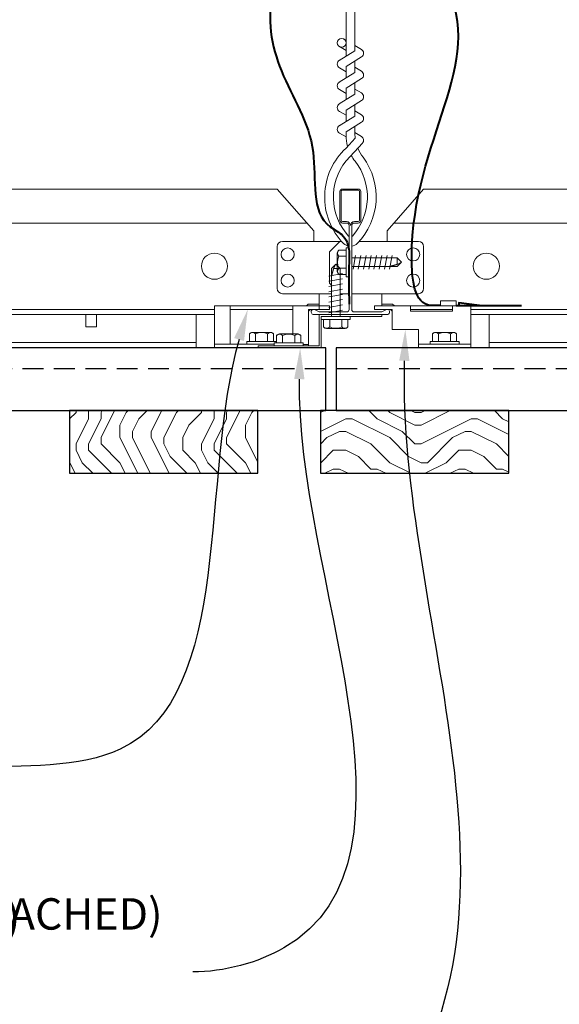
# Model space of a CAD drawing. Units: inches. Extents: x 0 to 3506, y 0 to 1152.
# Drawn here: x 2897 to 2904, y 425 to 437 of the extents above; entities that cross this region are included whole.
import ezdxf
from ezdxf import colors
from ezdxf.entities.mleader import LeaderData, LeaderLine
from ezdxf.enums import TextEntityAlignment as Align
from ezdxf.math import Vec2, Vec3

# ---------------------------------------------------------------- set-up
doc = ezdxf.new("R2010")
doc.units = ezdxf.units.IN
doc.header["$MEASUREMENT"] = 0
doc.linetypes.add('HIDDEN', pattern=[0.375, 0.25, -0.125])
for name, color, linetype, lineweight in [('Z-ANNO-NOTE', 7, 'Continuous', 35), ('Z-CLNG-SUSP', 3, 'Continuous', 18), ('Z-CLNG-TEES', 3, 'Continuous', 18), ('Z-CLNG-WOOD', 5, 'Continuous', 25), ('Z-CLNG-WOOD-PATT @ 1', 2, 'Continuous', 15)]:
    doc.layers.add(name, color=color, linetype=linetype, lineweight=lineweight)
doc.layers.add('Z-ANNO-NPLT', color=252, linetype='Continuous', lineweight=35, plot=False)
doc.styles.add('1-4', font='arial.ttf', dxfattribs={"height": 0.375})
doc.styles.get("Standard").update_dxf_attribs({"font": 'arial.ttf', "height": 0.09375})

msp = doc.modelspace()

# ---------------------------------------------------------------- linework, layer by layer
at = {"layer": 'Z-CLNG-SUSP'}
for p, q in [((2901.06953, 434.31762), (2900.98066, 434.31762)), ((2901.06953, 434.34728), (2901.06953, 433.99928)), ((2901.06953, 434.34728), (2901.10273, 434.34728)), ((2901.10273, 434.34728), (2901.10273, 433.99928)), ((2900.96173, 434.06174), (2900.96173, 434.28482)), ((2901.06953, 434.24545), (2900.98066, 434.24545)), ((2901.13398, 434.22521), (2901.6758, 434.22521)), ((2901.1496, 434.09128), (2901.18085, 434.25528)), ((2901.2121, 434.09128), (2901.24335, 434.25528)), ((2901.2746, 434.09128), (2901.30585, 434.25528)), ((2901.3371, 434.09128), (2901.36835, 434.25528)), ((2901.3996, 434.09128), (2901.43085, 434.25528)), ((2901.4621, 434.09128), (2901.49335, 434.25528)), ((2901.5246, 434.09128), (2901.55585, 434.25528)), ((2901.5871, 434.09128), (2901.61835, 434.25528)), ((2901.6758, 434.22521), (2901.72773, 434.17328)), ((2901.6758, 434.22521), (2901.6758, 434.14763)), ((2901.6758, 434.14763), (2901.72773, 434.17328)), ((2901.6758, 434.12135), (2901.72773, 434.17328)), ((2900.89092, 434.09735), (2900.94285, 434.14928)), ((2900.89092, 433.52428), (2900.89092, 434.09735)), ((2900.91721, 434.09735), (2900.94285, 434.14928)), ((2900.99478, 434.09735), (2900.91721, 434.09735)), ((2900.99478, 434.09735), (2900.94285, 434.14928)), ((2901.06953, 434.10111), (2900.98066, 434.10111)), ((2900.99478, 433.52428), (2900.99478, 434.09735)), ((2901.13398, 434.12135), (2901.6758, 434.12135)), ((2900.86085, 434.00866), (2901.02485, 434.03991)), ((2900.86085, 433.94616), (2901.02485, 433.97741)), ((2900.98066, 434.02894), (2901.06953, 434.02894)), ((2901.06953, 433.99928), (2901.10273, 433.99928)), ((2900.86085, 433.88366), (2901.02485, 433.91491)), ((2900.86085, 433.82116), (2901.02485, 433.85241)), ((2900.86085, 433.75866), (2901.02485, 433.78991)), ((2900.86085, 433.69616), (2901.02485, 433.72741)), ((2900.86085, 433.63366), (2901.02485, 433.66491)), ((2900.86085, 433.57116), (2901.02485, 433.60241)), ((2901.8376, 433.61078), (2902.3376, 433.61078)), ((2900.76885, 433.49108), (2900.76885, 433.52428)), ((2901.11685, 433.52428), (2900.76885, 433.52428)), ((2901.11685, 433.49108), (2900.76885, 433.49108)), ((2900.79852, 433.40221), (2900.79852, 433.49108)), ((2900.87069, 433.49108), (2900.87069, 433.40221)), ((2901.01502, 433.49108), (2901.01502, 433.40221)), ((2901.08719, 433.49108), (2901.08719, 433.40221)), ((2901.11685, 433.49108), (2901.11685, 433.52428)), ((2900.83132, 433.38328), (2901.05439, 433.38328))]:
    msp.add_line(p, q, dxfattribs=at)
at = {"layer": 'Z-CLNG-SUSP', "lineweight": 40}
msp.add_line((2902.38135, 433.65889), (2903.1626, 433.65889), dxfattribs=at)
at = {"layer": 'Z-CLNG-SUSP', "extrusion": (0, 0, -1), "flags": 128}
for points in [[(-2900.98066, 434.31762), (-2900.9668, 434.30044), (-2900.9642, 434.28153), (-2900.9668, 434.26263), (-2900.98066, 434.24545)], [(-2900.98066, 434.24545), (-2900.9668, 434.2111), (-2900.9642, 434.17328), (-2900.9668, 434.13547), (-2900.98066, 434.10111)], [(-2900.98066, 434.10111), (-2900.9668, 434.08394), (-2900.9642, 434.06503), (-2900.9668, 434.04612), (-2900.98066, 434.02894)], [(-2900.87069, 433.40221), (-2900.85351, 433.38835), (-2900.8346, 433.38575), (-2900.81569, 433.38835), (-2900.79852, 433.40221)], [(-2901.01502, 433.40221), (-2900.98067, 433.38835), (-2900.94285, 433.38575), (-2900.90504, 433.38835), (-2900.87069, 433.40221)], [(-2901.08719, 433.40221), (-2901.07001, 433.38835), (-2901.05111, 433.38575), (-2901.0322, 433.38835), (-2901.01502, 433.40221)]]:
    msp.add_lwpolyline(points, dxfattribs=at)
at = {"layer": 'Z-CLNG-SUSP', "flags": 128}
for points in [[(2900.89092, 433.99303), (2900.89094, 433.99385), (2900.891, 433.99478), (2900.89109, 433.99581), (2900.89121, 433.99695), (2900.89138, 433.9982), (2900.89157, 433.99955), (2900.89181, 434.00101), (2900.89207, 434.00257), (2900.89238, 434.00423), (2900.89272, 434.00599), (2900.89309, 434.00785), (2900.8935, 434.00981), (2900.89394, 434.01187), (2900.89442, 434.01402), (2900.89493, 434.01626), (2900.89547, 434.0186), (2900.89605, 434.02103), (2900.89666, 434.02355), (2900.8973, 434.02615), (2900.89797, 434.02884), (2900.89868, 434.03162), (2900.89941, 434.03447), (2900.90018, 434.03741), (2900.90097, 434.04042), (2900.90179, 434.04351), (2900.90265, 434.04668), (2900.90353, 434.04991), (2900.90443, 434.05321), (2900.90537, 434.05658), (2900.90633, 434.06002), (2900.90731, 434.06351), (2900.90832, 434.06707), (2900.90936, 434.07068), (2900.91042, 434.07435), (2900.9115, 434.07807), (2900.9126, 434.08183), (2900.91372, 434.08565), (2900.91486, 434.08951), (2900.91602, 434.09341), (2900.91721, 434.09735)], [(2901.57148, 434.12135), (2901.5723, 434.12137), (2901.57323, 434.12142), (2901.57426, 434.12151), (2901.5754, 434.12164), (2901.57665, 434.1218), (2901.578, 434.122), (2901.57946, 434.12223), (2901.58102, 434.1225), (2901.58268, 434.12281), (2901.58444, 434.12314), (2901.5863, 434.12352), (2901.58826, 434.12393), (2901.59031, 434.12437), (2901.59247, 434.12485), (2901.59471, 434.12536), (2901.59705, 434.1259), (2901.59948, 434.12648), (2901.602, 434.12709), (2901.6046, 434.12773), (2901.60729, 434.1284), (2901.61007, 434.1291), (2901.61292, 434.12984), (2901.61586, 434.1306), (2901.61887, 434.1314), (2901.62196, 434.13222), (2901.62512, 434.13307), (2901.62836, 434.13395), (2901.63166, 434.13486), (2901.63503, 434.13579), (2901.63846, 434.13675), (2901.64196, 434.13774), (2901.64552, 434.13875), (2901.64913, 434.13978), (2901.6528, 434.14084), (2901.65651, 434.14192), (2901.66028, 434.14302), (2901.6641, 434.14415), (2901.66796, 434.14529), (2901.67186, 434.14645), (2901.6758, 434.14763)]]:
    msp.add_lwpolyline(points, dxfattribs=at)
at = {"layer": 'Z-CLNG-SUSP'}
for points in [[(2902.38135, 433.65278), (2902.38135, 433.71478), (2902.19385, 433.71478), (2902.19385, 433.65278)], [(2902.3376, 433.65278), (2902.3376, 433.59028), (2901.8376, 433.59028), (2901.8376, 433.65278)]]:
    msp.add_lwpolyline(points, dxfattribs=at)
at = {"layer": 'Z-CLNG-SUSP', "lineweight": 40}
msp.add_lwpolyline([(2902.6626, 433.65889), (2902.4126, 433.69014), (2902.4126, 433.65889)], dxfattribs=at)
at = {"layer": 'Z-CLNG-SUSP'}
for centre, start, end in [((2900.99962, 434.28482), 120.030108, 180), ((2900.99962, 434.06174), 180, 239.969892), ((2900.83132, 433.42117), 210.030108, 270), ((2901.05439, 433.42117), 270, 329.969892)]:
    msp.add_arc(centre, 0.03789, start, end, dxfattribs=at)
at = {"layer": 'Z-CLNG-SUSP', "lineweight": 40}
msp.add_open_spline([(2902.19385, 433.65889), (2902.17694, 433.65862), (2902.13783, 433.65798), (2901.88423, 433.64453), (2901.68683, 435.49888), (2903.1036, 436.86921), (2901.24454, 438.65076), (2900.01437, 437.56567), (2900.24491, 436.38886), (2900.7993, 435.61256), (2900.62222, 434.68909), (2901.03001, 434.51649), (2901.10896, 434.35527), (2901.09745, 434.07531), (2901.10053, 433.84105), (2901.10273, 433.67328)], degree=3, knots=[0, 0, 0, 0, 0.0510755, 0.11809734, 0.73337236, 4.02441236, 5.28161204, 6.62999121, 7.58452263, 8.62490598, 9.53974119, 9.73044775, 9.85249318, 10.05285101, 10.55844095, 10.55844095, 10.55844095, 10.55844095], dxfattribs=at)
at = {"layer": 'Z-CLNG-TEES'}
for p, q in [((2901.06605, 436.82261), (2901.04212, 436.83806)), ((2901.06605, 436.70316), (2900.98744, 436.74892)), ((2877.99335, 435.04828), (2900.24335, 435.04828)), ((2900.68085, 434.54828), (2900.24335, 435.04828)), ((2901.55585, 434.54828), (2901.99335, 435.04828)), ((2901.99335, 435.04828), (2905.10014, 435.04828)), ((2877.63789, 434.64203), (2900.59882, 434.64203)), ((2900.68085, 434.42328), (2900.68085, 434.54828)), ((2901.55585, 434.42328), (2901.55585, 434.54828)), ((2901.63789, 434.64203), (2905.10014, 434.64203)), ((2900.30585, 434.42328), (2901.012, 434.42328)), ((2900.74335, 434.42328), (2900.68085, 434.42328)), ((2900.86835, 434.29828), (2900.99335, 434.42328)), ((2901.012, 434.42328), (2900.99335, 434.42328)), ((2901.012, 434.42328), (2900.99335, 434.42328)), ((2901.012, 434.42328), (2900.99335, 434.42328)), ((2901.10273, 434.36753), (2901.10273, 434.48112)), ((2901.93085, 434.42328), (2901.22471, 434.42328)), ((2900.24335, 433.86078), (2900.24335, 434.36078)), ((2900.86835, 433.92328), (2900.86835, 434.29828)), ((2901.99335, 433.86078), (2901.99335, 434.36078)), ((2900.86835, 433.92328), (2900.89092, 433.90071)), ((2900.89092, 433.79828), (2900.30585, 433.79828)), ((2900.74335, 433.61078), (2900.74335, 433.79828)), ((2900.99478, 433.79828), (2901.10273, 433.79828)), ((2901.10273, 433.79828), (2900.99478, 433.79828)), ((2901.13398, 433.79828), (2901.93085, 433.79828)), ((2901.49335, 433.65278), (2901.49335, 433.79828)), ((2878.55635, 433.61078), (2899.49335, 433.61078)), ((2900.61348, 433.67328), (2900.59298, 433.65278)), ((2900.74335, 433.67328), (2900.61348, 433.67328)), ((2900.63937, 433.61078), (2900.61835, 433.58977)), ((2900.74335, 433.61078), (2900.63937, 433.61078)), ((2900.74335, 433.61078), (2900.63937, 433.61078)), ((2901.49335, 433.67328), (2901.62323, 433.67328)), ((2901.49335, 433.61078), (2901.59734, 433.61078)), ((2901.59734, 433.61078), (2901.61835, 433.58977)), ((2901.62323, 433.67328), (2901.64373, 433.65278)), ((2901.8376, 433.61078), (2902.3376, 433.61078)), ((2902.55635, 433.61078), (2905.10014, 433.61078)), ((2878.55635, 433.54828), (2899.49335, 433.54828)), ((2899.2746, 433.54828), (2899.2746, 433.15278)), ((2902.55635, 433.54828), (2905.10014, 433.54828)), ((2902.7751, 433.15278), (2902.7751, 433.54828)), ((2889.76219, 433.21528), (2899.2746, 433.21528)), ((2889.76219, 433.15278), (2899.2746, 433.15278)), ((2902.7751, 433.21528), (2905.10014, 433.21528)), ((2902.7751, 433.15278), (2905.10014, 433.15278))]:
    msp.add_line(p, q, dxfattribs=at)
for points in [[(2900.9843, 436.58397), (2901.17065, 436.69983), (2901.17065, 443.87151)], [(2901.06605, 436.6348), (2901.06605, 443.87151)], [(2900.9843, 436.32397), (2901.17065, 436.43983), (2901.17065, 436.57666)], [(2900.9843, 436.06397), (2901.17065, 436.17983), (2901.17065, 436.31666)], [(2900.9843, 435.80397), (2901.17065, 435.91983), (2901.17065, 436.05666)], [(2897.95679, 433.54828), (2897.95679, 433.40278), (2898.08179, 433.40278), (2898.08179, 433.54828)]]:
    msp.add_lwpolyline(points, dxfattribs=at)
for points in [[(2901.17065, 436.76172), (2901.24927, 436.71596, -0.56534913), (2901.25057, 436.62634), (2901.06605, 436.51163), (2901.06605, 436.3748)], [(2901.06605, 436.44979), (2900.98744, 436.49555, -0.57928661), (2900.98803, 436.58629)], [(2901.06605, 436.1148), (2901.06605, 436.25163), (2901.25057, 436.36634, 0.56534913), (2901.24927, 436.45596), (2901.17065, 436.50172)], [(2901.06605, 436.18979), (2900.98744, 436.23555, -0.57928661), (2900.98803, 436.32629)], [(2901.17065, 436.24172), (2901.24927, 436.19596, -0.56534913), (2901.25057, 436.10634), (2901.06605, 435.99163), (2901.06605, 435.8548)], [(2901.06605, 435.92979), (2900.98744, 435.97555, -0.57928661), (2900.98803, 436.06629)], [(2901.17065, 435.98172), (2901.24927, 435.93596, -0.56534913), (2901.25057, 435.84634), (2901.06605, 435.73163), (2901.06605, 435.69064, 0.06752809), (2901.08413, 435.55742)], [(2901.17065, 435.79666), (2901.17065, 435.72603, 0.03490952), (2901.17552, 435.65647), (2901.06605, 435.53783, 0.42122158), (2901.03573, 434.39775, 0.15032258), (2901.10273, 434.36753)], [(2901.17067, 435.72171), (2901.24927, 435.67596, -0.47961221), (2901.26139, 435.59529), (2901.06605, 435.38358, 0.36849748), (2901.09523, 434.48716, 0.07745984), (2901.10273, 434.48112)], [(2900.98803, 435.80629, 0.57928661), (2900.98744, 435.71555), (2901.06605, 435.66979)], [(2901.13398, 434.36753, 0.15032258), (2901.20098, 434.39775, 0.36766226), (2901.26917, 435.42802, -0.06285654), (2901.20772, 435.53712)], [(2901.13398, 434.48112, 0.07745984), (2901.14147, 434.48716, 0.36644095), (2901.17322, 435.38132, -0.04141373), (2901.12761, 435.4503)]]:
    msp.add_lwpolyline(points, format="xyb", dxfattribs=at)
for points in [[(2901.54023, 433.60659), (2901.49335, 433.57953), (2901.16523, 433.57953, -0.41421356), (2901.13398, 433.61078), (2901.13398, 434.61078, -0.41421356), (2901.16523, 434.64203), (2901.2121, 434.64203, 0.41421356), (2901.24335, 434.67328), (2901.24335, 435.01703, 0.41421356), (2901.2121, 435.04828), (2901.0246, 435.04828, 0.41421356), (2900.99335, 435.01703), (2900.99335, 434.67328, 0.41421356), (2901.0246, 434.64203), (2901.07148, 434.64203, -0.41421356), (2901.10273, 434.61078), (2901.10273, 433.61078, -0.41421356), (2901.07148, 433.57953), (2900.74335, 433.57953), (2900.69648, 433.60659, 1.30322537), (2900.68085, 433.54828), (2901.55585, 433.54828, 1.30322537)], [(2901.07148, 434.6587), (2901.0246, 434.6587, -0.41421356), (2901.00898, 434.67433), (2901.00898, 435.01808, -0.41421356), (2901.0246, 435.0337), (2901.2121, 435.0337, -0.41421356), (2901.22773, 435.01808), (2901.22773, 434.67433, -0.41421356), (2901.2121, 434.6587), (2901.16523, 434.6587, 0.41421356), (2901.11835, 434.61183, 0.41421356)]]:
    msp.add_lwpolyline(points, format="xyb", close=True, dxfattribs=at)
for centre, radius in [((2901.01375, 436.79412), 0.0523), ((2900.36835, 434.26703), 0.07812), ((2901.86835, 434.26703), 0.07812), ((2899.49335, 434.12641), 0.15625), ((2902.74335, 434.12641), 0.15625), ((2900.36835, 433.95453), 0.07812), ((2901.86835, 433.95453), 0.07812)]:
    msp.add_circle(centre, radius, dxfattribs=at)
for centre, start, end in [((2900.30585, 434.36078), 90, 180), ((2901.93085, 434.36078), 360, 90), ((2900.30585, 433.86078), 180, 270), ((2901.93085, 433.86078), 270, 0)]:
    msp.add_arc(centre, 0.0625, start, end, dxfattribs=at)

# ---------------------------------------------------------------- texts
at = {"layer": 'Z-ANNO-NPLT'}
msp.add_text('3/4" THICK MEMBERS', height=132, rotation=32.82588, dxfattribs=at).set_placement((1799.12124, 120.94834), align=Align.TOP_LEFT)

# ---------------------------------------------------------------- next in the draw order: leaders
at = {"layer": 'Z-ANNO-NOTE'}
ml = msp.add_multileader_mtext('Standard', dxfattribs=at)
ml.set_content('LIFT & LOCK DOUBLE STEP CLIP WITH SAFETY STRAP (TYP; FACTORY ATTACHED)', color=256)
ml.set_leader_properties()
ml.build(insert=Vec2(0, 0))
ml.multileader.update_dxf_attribs({"leader_type": 2, "text_right_attachment_type": 3, "dogleg_length": 0.36, "arrow_head_size": 0.375, "scale": 4})
ctx = ml.context
ctx.base_point, ctx.scale, ctx.char_height, ctx.arrow_head_size, ctx.landing_gap_size, ctx.plane_origin = Vec3(2888.33808, 423.70099), 4, 0.375, 0.375, 0.36, Vec3(2902.04467, 425.23187)
ctx.right_attachment, ctx.text_align_type = 3, 2
notes = []
notes.append((ctx, [(0, (1, 1, 0), (2901.66162, 423.06269), (-1, 0), 1.44, [(0, [(2901.77485, 433.37178), (2901.46959, 423.84766)], 0, [])])]))
ctx.mtext.insert, ctx.mtext.width, ctx.mtext.alignment, ctx.mtext.flow_direction = Vec3(2899.86162, 423.94362), 11.4373911, 3, 5
ctx.mtext.has_bg_fill, ctx.mtext.bg_color, ctx.mtext.bg_scale_factor, ctx.mtext.bg_transparency, ctx.mtext.use_window_bg_color = 1, -1023410167, 1.5, 0, 1
for ctx, leaders in notes:
    for number, flags, end, landing, length, lines in leaders:
        leader = LeaderData()
        leader.index, (leader.has_last_leader_line, leader.has_dogleg_vector, leader.attachment_direction) = number, flags
        leader.last_leader_point, leader.dogleg_vector, leader.dogleg_length = Vec3(end), Vec3(landing), length
        for number, points, colour, breaks in lines:
            line = LeaderLine()
            line.index, line.vertices, line.color, line.breaks = number, Vec3.list(points), colors.encode_raw_color(colour), breaks
            leader.lines.append(line)
        ctx.leaders.append(leader)

# ---------------------------------------------------------------- next in the draw order: hatches: boundary and pattern name
at = {"layer": 'Z-CLNG-WOOD-PATT @ 1'}
h = msp.add_hatch(dxfattribs=at)
h.set_pattern_fill('ENDGRAIN', color=256, scale=1.5, style=0)
h.set_pattern_definition([(360, (2901.9622, 431.7778), (1.5, 1.5), [0.075, -1.425]), (360, (2900.9122, 431.9278), (1.5, 1.5), [0.15, -1.35]), (360, (2901.8872, 432.0028), (1.5, 1.5), [0.075, -1.425]), (360, (2900.9872, 432.1528), (1.5, 1.5), [0.075, -1.425]), (360, (2901.8872, 432.2278), (1.5, 1.5), [0.075, -1.425]), (360, (2901.0622, 432.3028), (1.5, 1.5), [0.075, -1.425]), (360, (2901.8872, 432.3778), (1.5, 1.5), [0.075, -1.425]), (360, (2901.0622, 432.5278), (1.5, 1.5), [0.075, -0.825, 0.075, -0.525]), (360, (2901.0622, 432.6778), (1.5, 1.5), [0.15, -0.75, 0.075, -0.525]), (360, (2900.9872, 432.9028), (1.5, 1.5), [0.075, -0.225, 0.075, -0.6, 0.075, -0.45]), (360, (2900.9122, 433.0528), (1.5, 1.5), [0.075, -0.3, 0.15, -0.975]), (360, (2901.8872, 433.1278), (1.5, 1.5), [0.075, -1.425]), (360, (2900.9122, 433.2028), (1.5, 1.5), [0.075, -0.375, 0.075, -0.975]), (45, (2900.7622, 431.7778), (5e-16, 1.5), [0.21213, -1.9092]), (45, (2902.0372, 431.7778), (5e-16, 1.5), [0.42426, -1.69706]), (45, (2902.0372, 432.5278), (5e-16, 1.5), [0.10607, -2.01526]), (45, (2900.7622, 432.6778), (5e-16, 1.5), [0.3182, -1.8031]), (45, (2902.0372, 432.6778), (5e-16, 1.5), [0.53033, -1.591]), (45, (2902.0372, 432.9028), (5e-16, 1.5), [0.3182, -1.8031]), (315, (2901.7372, 433.0528), (1.5, -7e-16), [0.10607, -2.01526]), (315, (2901.2122, 431.8528), (1.5, -7e-16), [0.21213, -1.9092]), (315, (2901.2872, 432.4528), (1.5, -7e-16), [0.21213, -1.9092]), (315, (2901.7372, 432.1528), (1.5, -7e-16), [0.2121, -1.9092]), (315, (2901.6622, 432.7528), (1.5, -7e-16), [0.21213, -1.9092]), (315, (2901.7372, 432.9028), (1.5, -7e-16), [0.3182, -1.8031]), (315, (2901.3622, 432.0028), (1.5, -7e-16), [0.3182, -1.8031]), (315, (2901.5872, 432.0778), (1.5, -7e-16), [0.3182, -1.8031]), (315, (2901.3622, 432.6028), (1.5, -7e-16), [0.3182, -1.8031]), (315, (2901.5122, 432.6778), (1.5, -7e-16), [0.3182, -1.8031]), (26.565, (2900.8372, 432.0778), (1.5, 6e-10), [0.1677, -3.1864]), (26.565, (2901.9622, 432.0028), (1.5, 6e-10), [0.6708, -2.6833]), (26.565, (2901.9622, 432.2278), (1.5, 6e-10), [0.6708, -2.6833]), (26.565, (2901.9622, 432.3778), (1.5, 6e-10), [0.67082, -1.005, 0.33542, -1.34287]), (26.565, (2902.1122, 432.6028), (1.5, 6e-10), [0.1677, -3.1864]), (26.565, (2900.7622, 433.1278), (1.5, 6e-10), [0.1677, -3.1864]), (26.565, (2901.9622, 433.1278), (1.5, 6e-10), [0.3354, -3.0187]), (333.435, (2901.5872, 431.7778), (1.5, -6e-10), [0.3354, -3.0187]), (333.435, (2901.0622, 432.1528), (1.5, -6e-10), [0.3354, -3.0187]), (333.435, (2901.0622, 431.9278), (1.5, -6e-10), [0.1677, -3.1864]), (333.435, (2901.1372, 432.3028), (1.5, -6e-10), [0.5031, -2.851]), (333.435, (2901.4372, 432.3028), (1.5, -6e-10), [0.3354, -3.0187]), (333.435, (2901.5872, 432.3778), (1.5, -6e-10), [0.3354, -3.0187]), (333.435, (2901.1372, 432.5278), (1.5, -6e-10), [0.1677, -3.1864]), (333.435, (2901.2122, 432.6778), (1.5, -6e-10), [0.1677, -3.1864]), (333.435, (2901.8122, 432.9778), (1.5, -6e-10), [0.1677, -3.1864]), (333.435, (2901.7372, 432.4528), (1.5, -6e-10), [0.1677, -3.1864]), (333.435, (2901.0622, 432.9028), (1.5, -6e-10), [0.5031, -2.851]), (333.435, (2900.9872, 433.0528), (1.5, -6e-10), [0.3354, -3.0187]), (333.435, (2901.8122, 432.6028), (1.5, -6e-10), [0.1677, -1.5093, 0.1677, -1.5094]), (333.435, (2901.3622, 432.9028), (1.5, -6e-10), [0.3354, -3.0187]), (333.435, (2901.4372, 433.0528), (1.5, -6e-10), [0.3354, -3.0187]), (333.435, (2900.9872, 433.2028), (1.5, -6e-10), [0.3354, -3.0187]), (333.435, (2901.4372, 433.2028), (1.5, -6e-10), [0.3354, -3.0187])])
h.paths.add_polyline_path([(2903.01219, 432.40278), (2900.94969, 432.40278), (2900.76219, 432.40278), (2900.76219, 431.65278), (2903.01219, 431.65278)])

# ---------------------------------------------------------------- next in the draw order: linework, layer by layer
at = {"layer": 'Z-CLNG-SUSP'}
for p, q in [((2900.43035, 433.31778), (2900.43035, 433.65278)), ((2899.98369, 433.22798), (2899.98369, 433.31686)), ((2900.12802, 433.22798), (2900.12802, 433.31686)), ((2900.20019, 433.22798), (2900.20019, 433.31686)), ((2900.23602, 433.20998), (2900.23602, 433.29886)), ((2900.49189, 433.31778), (2900.26882, 433.31778)), ((2900.30819, 433.20998), (2900.30819, 433.29886)), ((2900.45252, 433.20998), (2900.45252, 433.29886)), ((2900.52469, 433.29886), (2900.52469, 433.20998)), ((2902.09952, 433.31686), (2902.09952, 433.22798)), ((2902.13232, 433.33578), (2902.35539, 433.33578)), ((2902.17169, 433.22798), (2902.17169, 433.31686)), ((2902.31602, 433.22798), (2902.31602, 433.31686)), ((2902.38819, 433.22798), (2902.38819, 433.31686)), ((2900.20635, 433.20998), (2900.55435, 433.20998)), ((2900.20635, 433.20998), (2900.20635, 433.17678)), ((2900.20635, 433.17678), (2900.55435, 433.17678)), ((2900.22985, 433.22798), (2900.22985, 433.20998)), ((2900.55435, 433.20998), (2900.55435, 433.17678)), ((2900.61835, 433.19059), (2900.55435, 433.19059)), ((2902.55635, 433.19478), (2901.93135, 433.19478)), ((2902.41785, 433.22798), (2902.06985, 433.22798)), ((2902.06985, 433.22798), (2902.06985, 433.19478)), ((2902.41785, 433.19478), (2902.06985, 433.19478)), ((2902.41785, 433.22798), (2902.41785, 433.19478))]:
    msp.add_line(p, q, dxfattribs=at)
for points in [[(2902.55635, 433.15278), (2901.93135, 433.15278), (2901.93135, 433.37178), (2901.61835, 433.37178), (2901.61835, 433.61078), (2901.40635, 433.61078), (2901.40635, 433.65278), (2902.55635, 433.65278)], [(2901.49335, 433.52428), (2900.76735, 433.52428), (2900.76735, 433.15278), (2900.01735, 433.15278), (2900.01735, 433.17678), (2900.74335, 433.17678), (2900.74335, 433.54828), (2901.49335, 433.54828)]]:
    msp.add_lwpolyline(points, close=True, dxfattribs=at)
at = {"layer": 'Z-CLNG-SUSP', "extrusion": (0, 0, -1), "flags": 128}
for points in [[(-2900.12802, 433.31686), (-2900.09367, 433.33071), (-2900.05585, 433.33331), (-2900.01804, 433.33071), (-2899.98369, 433.31686)], [(-2900.20019, 433.31686), (-2900.18301, 433.33071), (-2900.16411, 433.33331), (-2900.1452, 433.33071), (-2900.12802, 433.31686)], [(-2900.23602, 433.29886), (-2900.25319, 433.31271), (-2900.2721, 433.31531), (-2900.29101, 433.31271), (-2900.30819, 433.29886)], [(-2900.30819, 433.29886), (-2900.34254, 433.31271), (-2900.38035, 433.31531), (-2900.41817, 433.31271), (-2900.45252, 433.29886)], [(-2900.45252, 433.29886), (-2900.4697, 433.31271), (-2900.48861, 433.31531), (-2900.50751, 433.31271), (-2900.52469, 433.29886)], [(-2902.17169, 433.31686), (-2902.15451, 433.33071), (-2902.1356, 433.33331), (-2902.11669, 433.33071), (-2902.09952, 433.31686)], [(-2902.31602, 433.31686), (-2902.28167, 433.33071), (-2902.24385, 433.33331), (-2902.20604, 433.33071), (-2902.17169, 433.31686)], [(-2902.38819, 433.31686), (-2902.37101, 433.33071), (-2902.35211, 433.33331), (-2902.3332, 433.33071), (-2902.31602, 433.31686)]]:
    msp.add_lwpolyline(points, dxfattribs=at)
at = {"layer": 'Z-CLNG-SUSP'}
for centre, start, end in [((2900.16739, 433.2979), 30.030108, 90), ((2900.26882, 433.2799), 90, 149.969892), ((2900.49189, 433.2799), 30.030108, 90), ((2902.13232, 433.2979), 90, 149.969892), ((2902.35539, 433.2979), 30.030108, 90)]:
    msp.add_arc(centre, 0.03789, start, end, dxfattribs=at)
at = {"layer": 'Z-CLNG-WOOD', "linetype": 'HIDDEN'}
msp.add_line((2900.94969, 432.90278), (2905.10014, 432.90278), dxfattribs=at)
at = {"layer": 'Z-CLNG-WOOD'}
msp.add_lwpolyline([(2905.10014, 433.15278), (2900.94969, 433.15278), (2900.94969, 432.40278), (2905.10014, 432.40278)], dxfattribs=at)
msp.add_lwpolyline([(2900.76219, 431.65278), (2903.01219, 431.65278), (2903.01219, 432.40278), (2900.76219, 432.40278)], close=True, dxfattribs=at)

# ---------------------------------------------------------------- next in the draw order: leaders
at = {"layer": 'Z-ANNO-NOTE'}
ml = msp.add_multileader_mtext('Standard', dxfattribs=at)
ml.set_content('LIFT & LOCK SINGLE STEP CLIP (FACTORY ATTACHED)', color=256)
ml.set_leader_properties()
ml.build(insert=Vec2(0, 0))
ml.multileader.update_dxf_attribs({"leader_type": 2, "text_right_attachment_type": 3, "dogleg_length": 0.36, "arrow_head_size": 0.375, "scale": 4})
ctx = ml.context
ctx.base_point, ctx.scale, ctx.char_height, ctx.arrow_head_size, ctx.landing_gap_size, ctx.plane_origin = Vec3(2887.91524, 428.78931), 4, 0.375, 0.375, 0.36, Vec3(2897.51714, 426.82395)
ctx.right_attachment, ctx.text_align_type = 3, 2
notes = []
notes.append((ctx, [(0, (1, 1, 0), (2898.04923, 428.15101), (-1, 0), 1.44, [(0, [(2899.89175, 433.61078), (2898.36705, 428.35865)], 0, [])])]))
ctx.mtext.insert, ctx.mtext.width, ctx.mtext.alignment, ctx.mtext.flow_direction = Vec3(2896.24923, 429.03193), 8.3368651, 3, 5
ctx.mtext.has_bg_fill, ctx.mtext.bg_color, ctx.mtext.bg_scale_factor, ctx.mtext.bg_transparency, ctx.mtext.use_window_bg_color = 1, -1023410167, 1.5, 0, 1
for ctx, leaders in notes:
    for number, flags, end, landing, length, lines in leaders:
        leader = LeaderData()
        leader.index, (leader.has_last_leader_line, leader.has_dogleg_vector, leader.attachment_direction) = number, flags
        leader.last_leader_point, leader.dogleg_vector, leader.dogleg_length = Vec3(end), Vec3(landing), length
        for number, points, colour, breaks in lines:
            line = LeaderLine()
            line.index, line.vertices, line.color, line.breaks = number, Vec3.list(points), colors.encode_raw_color(colour), breaks
            leader.lines.append(line)
        ctx.leaders.append(leader)

# ---------------------------------------------------------------- next in the draw order: hatches: boundary and pattern name
at = {"layer": 'Z-CLNG-WOOD-PATT @ 1'}
h = msp.add_hatch(dxfattribs=at)
h.set_pattern_fill('ENDGRAIN', color=256, scale=1.5, angle=90, style=0)
h.set_pattern_definition([(90, (2897.7622, 432.9778), (-1.5, 1.5), [0.075, -1.425]), (90, (2897.6122, 431.9278), (-1.5, 1.5), [0.15, -1.35]), (90, (2897.5372, 432.9028), (-1.5, 1.5), [0.075, -1.425]), (90, (2897.3872, 432.0028), (-1.5, 1.5), [0.075, -1.425]), (90, (2897.3122, 432.9028), (-1.5, 1.5), [0.075, -1.425]), (90, (2897.2372, 432.0778), (-1.5, 1.5), [0.075, -1.425]), (90, (2897.1622, 432.9028), (-1.5, 1.5), [0.075, -1.425]), (90, (2897.0122, 432.0778), (-1.5, 1.5), [0.075, -0.825, 0.075, -0.525]), (90, (2896.8622, 432.0778), (-1.5, 1.5), [0.15, -0.75, 0.075, -0.525]), (90, (2896.6372, 432.0028), (-1.5, 1.5), [0.075, -0.225, 0.075, -0.6, 0.075, -0.45]), (90, (2896.4872, 431.9278), (-1.5, 1.5), [0.075, -0.3, 0.15, -0.975]), (90, (2896.4122, 432.9028), (-1.5, 1.5), [0.075, -1.425]), (90, (2896.3372, 431.9278), (-1.5, 1.5), [0.075, -0.375, 0.075, -0.975]), (135, (2897.7622, 431.7778), (-1.5, -4e-17), [0.21213, -1.9092]), (135, (2897.7622, 433.0528), (-1.5, -4e-17), [0.42426, -1.69706]), (135, (2897.0122, 433.0528), (-1.5, -4e-17), [0.10607, -2.01526]), (135, (2896.8622, 431.7778), (-1.5, -4e-17), [0.3182, -1.80312]), (135, (2896.8622, 433.0528), (-1.5, -4e-17), [0.53033, -1.591]), (135, (2896.6372, 433.0528), (-1.5, -4e-17), [0.3182, -1.80312]), (45, (2896.4872, 432.7528), (1e-16, 1.5), [0.10607, -2.01526]), (45, (2897.6872, 432.2278), (1e-16, 1.5), [0.21213, -1.9092]), (45, (2897.0872, 432.3028), (1e-16, 1.5), [0.21213, -1.9092]), (45, (2897.3872, 432.7528), (1e-16, 1.5), [0.21213, -1.9092]), (45, (2896.7872, 432.6778), (1e-16, 1.5), [0.21213, -1.9092]), (45, (2896.6372, 432.7528), (1e-16, 1.5), [0.3182, -1.80312]), (45, (2897.5372, 432.3778), (1e-16, 1.5), [0.3182, -1.8031]), (45, (2897.4622, 432.6028), (1e-16, 1.5), [0.3182, -1.8031]), (45, (2896.9372, 432.3778), (1e-16, 1.5), [0.3182, -1.80312]), (45, (2896.8622, 432.5278), (1e-16, 1.5), [0.3182, -1.80312]), (116.565, (2897.4622, 431.8528), (-6e-10, 1.5), [0.1677, -3.1864]), (116.565, (2897.5372, 432.9778), (-6e-10, 1.5), [0.67082, -2.68328]), (116.565, (2897.3122, 432.9778), (-6e-10, 1.5), [0.67082, -2.68328]), (116.565, (2897.1622, 432.9778), (-6e-10, 1.5), [0.67082, -1.005, 0.33541, -1.34287]), (116.565, (2896.9372, 433.1278), (-6e-10, 1.5), [0.1677, -3.1864]), (116.565, (2896.4122, 431.7778), (-6e-10, 1.5), [0.1677, -3.1864]), (116.565, (2896.4122, 432.9778), (-6e-10, 1.5), [0.3354, -3.0187]), (63.435, (2897.7622, 432.6028), (6e-10, 1.5), [0.3354, -3.0187]), (63.435, (2897.3872, 432.0778), (6e-10, 1.5), [0.3354, -3.0187]), (63.435, (2897.6122, 432.0778), (6e-10, 1.5), [0.1677, -3.1864]), (63.435, (2897.2372, 432.1528), (6e-10, 1.5), [0.5031, -2.851]), (63.435, (2897.2372, 432.4528), (6e-10, 1.5), [0.3354, -3.0187]), (63.435, (2897.1622, 432.6028), (6e-10, 1.5), [0.3354, -3.0187]), (63.435, (2897.0122, 432.1528), (6e-10, 1.5), [0.1677, -3.1864]), (63.435, (2896.8622, 432.2278), (6e-10, 1.5), [0.1677, -3.1864]), (63.435, (2896.5622, 432.8278), (6e-10, 1.5), [0.1677, -3.1864]), (63.435, (2897.0872, 432.7528), (6e-10, 1.5), [0.1677, -3.1864]), (63.435, (2896.6372, 432.0778), (6e-10, 1.5), [0.5031, -2.851]), (63.435, (2896.4872, 432.0028), (6e-10, 1.5), [0.3354, -3.0187]), (63.435, (2896.9372, 432.8278), (6e-10, 1.5), [0.1677, -1.5093, 0.1677, -1.5094]), (63.435, (2896.6372, 432.3778), (6e-10, 1.5), [0.3354, -3.0187]), (63.435, (2896.4872, 432.4528), (6e-10, 1.5), [0.3354, -3.0187]), (63.435, (2896.3372, 432.0028), (6e-10, 1.5), [0.3354, -3.0187]), (63.435, (2896.3372, 432.4528), (6e-10, 1.5), [0.3354, -3.0187])])
h.paths.add_polyline_path([(2900.01219, 432.40278), (2897.76219, 432.40278), (2897.76219, 431.65278), (2900.01219, 431.65278)])

# ---------------------------------------------------------------- next in the draw order: linework, layer by layer
at = {"layer": 'Z-CLNG-SUSP'}
for p, q in [((2899.68135, 433.19478), (2899.68135, 433.65278)), ((2900.43035, 433.61078), (2899.68135, 433.61078)), ((2899.91152, 433.31686), (2899.91152, 433.22798)), ((2899.94432, 433.33578), (2900.16739, 433.33578)), ((2899.88185, 433.19478), (2899.49335, 433.19478)), ((2900.22985, 433.22798), (2899.88185, 433.22798)), ((2899.88185, 433.22798), (2899.88185, 433.19478)), ((2900.20635, 433.19478), (2899.88185, 433.19478))]:
    msp.add_line(p, q, dxfattribs=at)
msp.add_lwpolyline([(2900.61835, 433.17678), (2900.61835, 433.61078), (2900.86835, 433.61078), (2900.86835, 433.65278), (2899.49335, 433.65278), (2899.49335, 433.15278), (2900.61835, 433.15278)], dxfattribs=at)
at = {"layer": 'Z-CLNG-SUSP', "extrusion": (0, 0, -1), "flags": 128}
msp.add_lwpolyline([(-2899.98369, 433.31686), (-2899.96651, 433.33071), (-2899.9476, 433.33331), (-2899.92869, 433.33071), (-2899.91152, 433.31686)], dxfattribs=at)
at = {"layer": 'Z-CLNG-SUSP'}
msp.add_arc((2899.94432, 433.2979), 0.03789, 90, 149.969892, dxfattribs=at)
at = {"layer": 'Z-CLNG-WOOD', "linetype": 'HIDDEN'}
msp.add_line((2876.94969, 432.90278), (2900.82469, 432.90278), dxfattribs=at)
at = {"layer": 'Z-CLNG-WOOD'}
for points in [[(2876.94969, 432.40278), (2900.82469, 432.40278), (2900.82469, 433.15278), (2876.94969, 433.15278)], [(2897.76219, 431.65278), (2900.01219, 431.65278), (2900.01219, 432.40278), (2897.76219, 432.40278)]]:
    msp.add_lwpolyline(points, close=True, dxfattribs=at)

# ---------------------------------------------------------------- next in the draw order: leaders
at = {"layer": 'Z-ANNO-NOTE'}
ml = msp.add_multileader_mtext('Standard', dxfattribs=at)
ml.set_content('9WOOD SAFETY CLIP (FACTORY ATTACHED) ', color=256, style='1-4')
ml.set_leader_properties()
ml.build(insert=Vec2(0, 0))
ml.multileader.update_dxf_attribs({"leader_type": 2, "text_right_attachment_type": 3, "dogleg_length": 0.36, "arrow_head_size": 0.375, "scale": 4})
ctx = ml.context
ctx.base_point, ctx.scale, ctx.char_height, ctx.arrow_head_size, ctx.landing_gap_size, ctx.plane_origin = Vec3(2892.74264, 426.33517), 4, 0.375, 0.375, 0.36, Vec3(2894.04438, 420.82397)
ctx.right_attachment, ctx.text_align_type = 3, 2
notes = []
notes.append((ctx, [(0, (1, 1, 0), (2900.67268, 425.69687), (-1, 0), 1.44, [(0, [(2900.51766, 433.15278), (2900.32372, 425.98393)], 0, [])])]))
ctx.mtext.insert, ctx.mtext.width, ctx.mtext.alignment, ctx.mtext.flow_direction = Vec3(2898.87268, 426.57779), 6.0627207, 3, 5
ml = msp.add_multileader_mtext('Standard', dxfattribs=at)
ml.set_content('9WOOD LIFT & LOCK LINEAR WOOD CEILING PANEL (TYP) ', color=256, style='1-4')
ml.set_leader_properties()
ml.build(insert=Vec2(0, 0))
ml.multileader.update_dxf_attribs({"leader_type": 2, "text_right_attachment_type": 3, "dogleg_length": 0.36, "arrow_head_size": 0.375, "scale": 4})
ctx = ml.context
ctx.base_point, ctx.scale, ctx.char_height, ctx.arrow_head_size, ctx.landing_gap_size, ctx.plane_origin = Vec3(2883.31732, 426.29716), 4, 0.375, 0.375, 0.36, Vec3(2881.96241, 424.65867)
ctx.right_attachment = 3
notes.append((ctx, [(0, (1, 1, 0), (2881.87732, 426.29716), (1, 0), 1.44, [(0, [(2883.88719, 431.65278), (2882.06997, 426.47209)], 0, [])])]))
ctx.mtext.insert, ctx.mtext.width, ctx.mtext.flow_direction = Vec3(2883.67732, 426.53978), 7.6454774, 5
for ctx, leaders in notes:
    for number, flags, end, landing, length, lines in leaders:
        leader = LeaderData()
        leader.index, (leader.has_last_leader_line, leader.has_dogleg_vector, leader.attachment_direction) = number, flags
        leader.last_leader_point, leader.dogleg_vector, leader.dogleg_length = Vec3(end), Vec3(landing), length
        for number, points, colour, breaks in lines:
            line = LeaderLine()
            line.index, line.vertices, line.color, line.breaks = number, Vec3.list(points), colors.encode_raw_color(colour), breaks
            leader.lines.append(line)
        ctx.leaders.append(leader)

doc.saveas('drawing.dxf')
